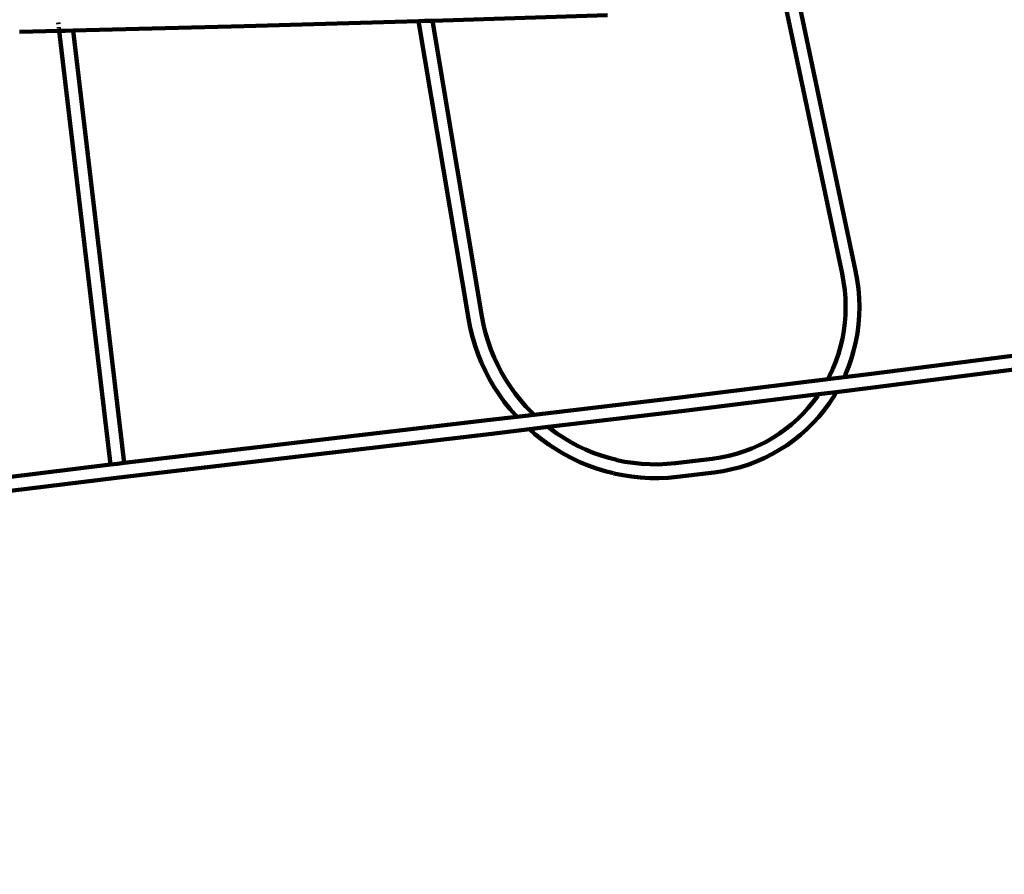
# Model space of a CAD drawing. Units: millimetres. Extents: x -11201 to 11643, y -5674 to 5483.
# Drawn here: x 1594 to 2738, y -92 to 901 of the extents above; entities that cross this region are included whole.
import ezdxf
from ezdxf.lldxf.tags import DXFTag

# ---------------------------------------------------------------- set-up
doc = ezdxf.new("R2010")
doc.units = ezdxf.units.MM
doc.header["$MEASUREMENT"] = 0
doc.layers.add('layer 1', color=7, linetype='Continuous')
tags = doc.linetypes.add('New Line1', pattern=[1.5, 1, -0.5]).pattern_tags.tags
tags[6:7] = [DXFTag(74, 4), DXFTag(75, 0), DXFTag(340, '0'), DXFTag(46, 1.0), DXFTag(50, 0.0), DXFTag(44, 0.0), DXFTag(45, 0.0)]
tags[4:5] = [DXFTag(74, 4), DXFTag(75, 0), DXFTag(340, '0'), DXFTag(46, 1.0), DXFTag(50, 0.0), DXFTag(44, 0.0), DXFTag(45, 0.0)]

msp = doc.modelspace()

# ---------------------------------------------------------------- linework, layer by layer
at = {"layer": 'layer 1', "color": 18, "linetype": 'New Line1', "lineweight": 100, "true_color": 0x000000}
msp.add_open_spline([(10671.4069, 1570.8489), (10515.6191, 1133.8213), (10569.6026, 751.9998), (10544.1853, 256.6552), (10544.1853, 256.6552), (10516.3651, -285.5195), (10050.8672, -552.3705), (9755.0441, -989.3643), (9755.0441, -989.3643), (9755.0441, -989.3643), (9331.84, -1614.527), (9331.84, -1614.527), (9331.84, -1614.527), (9331.84, -1614.527), (9324.4912, -1675.8578), (9324.4912, -1675.8578), (9324.4912, -1675.8578), (9199.0883, -2722.4317), (8288.3624, -3489.5429), (7235.7008, -3435.2614), (7235.7008, -3435.2614), (7235.7008, -3435.2614), (6263.7682, -3385.1428), (6263.7682, -3385.1428), (6263.7682, -3385.1428), (5261.6363, -3333.467), (4463.1608, -2563.8374), (4374.6071, -1564.289), (4374.6071, -1564.289), (4318.0562, -925.8833), (3638.0018, -942.2751), (3131.3586, -1034.7942), (3131.3586, -1034.7942), (2273.011, -1191.5387), (2040.5967, -1829.7277), (2129.0036, -2365.3597), (2129.0036, -2365.3597), (2129.0036, -2365.3597), (2257.9093, -3146.3622), (2257.9093, -3146.3622), (2257.9093, -3146.3622), (2426.4646, -4167.5902), (1796.3997, -5141.1308), (795.7252, -5405.6458), (795.7252, -5405.6458), (795.7252, -5405.6458), (320.8877, -5531.1628), (320.8877, -5531.1628), (320.8877, -5531.1628), (-217.6754, -5673.5248), (-732.5523, -5601.6229), (-1211.5105, -5317.1652), (-1211.5105, -5317.1652), (-1690.4687, -5032.7074), (-1999.9705, -4615.0032), (-2132.6626, -4073.9765), (-2132.6626, -4073.9765), (-2132.6626, -4073.9765), (-2375.752, -3082.8259), (-2375.752, -3082.8259), (-2375.752, -3082.8259), (-2774.8763, -3356.3389), (-3158.4418, -3188.3988), (-3585.3092, -3093.2193), (-3585.3092, -3093.2193), (-3585.3092, -3093.2193), (-3587.1208, -3100.5868), (-3587.1208, -3100.5868), (-3587.1208, -3100.5868), (-3669.0932, -3433.9463), (-3946.6118, -3665.7261), (-4289.2426, -3686.9901), (-4289.2426, -3686.9901), (-5484.2184, -3761.151), (-6733.3663, -3883.4641), (-7934.7946, -3994.9457), (-7934.7946, -3994.9457), (-8276.6215, -4026.6639), (-8586.5438, -3842.7462), (-8722.4865, -3527.5142), (-8722.4865, -3527.5142), (-8795.7311, -3357.6701), (-8927.0083, -3220.3397), (-9104.0925, -3133.5141), (-9104.0925, -3133.5141), (-9364.7423, -3005.7158), (-9519.7507, -2931.4125), (-9750.7884, -2752.9567), (-9750.7884, -2752.9567), (-10024.0079, -2541.9192), (-10242.8815, -2499.7938), (-10560.6363, -2421.9251), (-10560.6363, -2421.9251), (-10779.1455, -2368.3775), (-10947.662, -2242.56), (-11061.0938, -2048.2745), (-11061.0938, -2048.2745), (-11174.5256, -1853.989), (-11201.2548, -1645.3904), (-11140.4738, -1428.7818), (-11140.4738, -1428.7818), (-11140.4738, -1428.7818), (-10708.5487, 110.495), (-10708.5487, 110.495), (-10708.5487, 110.495), (-10572.5007, 595.3371), (-10129.9715, 760.5512), (-9671.4071, 653.5803), (-9671.4071, 653.5803), (-9671.4071, 653.5803), (-10032.2797, 1621.641), (-10032.2797, 1621.641), (-10032.2797, 1621.641), (-10111.9163, 1835.2705), (-10101.3327, 2048.6313), (-10000.9453, 2253.3309), (-10000.9453, 2253.3309), (-9948.1628, 2360.9596), (-8454.2745, 3659.0661), (-8439.1103, 3660.4161), (-8439.1103, 3660.4161), (-7935.7195, 3705.232), (-6648.5148, 3922.6101), (-6345.2365, 4523.692), (-6345.2365, 4523.692), (-6227.6136, 4756.8429), (-6021.4993, 4904.5261), (-5762.8801, 4940.7279), (-5762.8801, 4940.7279), (-5094.4522, 5034.2957), (-4435.3639, 5126.556), (-3789.3385, 5216.9879), (-3789.3385, 5216.9879), (-3242.0073, 5293.6034), (-3035.7219, 4807.4742), (-2603.661, 4491.6278), (-2603.661, 4491.6278), (-2603.661, 4491.6278), (-2565.7467, 4732.7109), (-2565.7467, 4732.7109), (-2565.7467, 4732.7109), (-2494.5908, 5185.1656), (-2066.9078, 5482.9747), (-1617.8668, 5392.7495), (-1617.8668, 5392.7495), (-1617.8668, 5392.7495), (-83.6451, 5084.4803), (-83.6451, 5084.4803), (-83.6451, 5084.4803), (335.8885, 5000.1841), (614.631, 4601.1577), (549.4171, 4178.2377), (549.4171, 4178.2377), (549.4171, 4178.2377), (509.3683, 3918.5169), (509.3683, 3918.5169), (509.3683, 3918.5169), (509.3683, 3918.5169), (4662.4897, 3105.7025), (4662.4897, 3105.7025), (4662.4897, 3105.7025), (4934.0859, 3052.5481), (5179.2346, 3069.6927), (5440.7883, 3160.1336), (5440.7883, 3160.1336), (5440.7883, 3160.1336), (7765.7609, 3964.0705), (7765.7609, 3964.0705), (7765.7609, 3964.0705), (8052.5418, 4063.2346), (8234.1502, 4157.5036), (8353.2771, 4461.5876), (8353.2771, 4461.5876), (8501.2674, 4839.3488), (8584.783, 5169.266), (9043.0764, 5277.6387), (9043.0764, 5277.6387), (9306.5613, 5339.9451), (9561.2479, 5274.8042), (9762.4612, 5093.6425), (9762.4612, 5093.6425), (9762.4612, 5093.6425), (11378.6222, 3638.5373), (11378.6222, 3638.5373), (11378.6222, 3638.5373), (11553.4148, 3481.1633), (11643.497, 3278.6579), (11643.3363, 3043.458), (11643.3363, 3043.458), (11643.0443, 2615.8182), (11365.6067, 2437.7844), (11082.1834, 2183.3054), (11082.1834, 2183.3054), (10887.7874, 2008.7619), (10759.1305, 1816.938), (10671.4069, 1570.8489)], degree=3, knots=[0, 0, 0, 0, 0.02, 0.02, 0.02, 0.02000001, 0.04, 0.04, 0.04, 0.04000001, 0.06, 0.06, 0.06, 0.06000001, 0.08, 0.08, 0.08, 0.08000001, 0.1, 0.1, 0.1, 0.10000001, 0.12, 0.12, 0.12, 0.12000001, 0.14, 0.14, 0.14, 0.14000001, 0.16, 0.16, 0.16, 0.16000001, 0.18, 0.18, 0.18, 0.18000001, 0.2, 0.2, 0.2, 0.20000001, 0.22, 0.22, 0.22, 0.22000001, 0.24, 0.24, 0.24, 0.24000001, 0.26, 0.26, 0.26, 0.26000001, 0.28, 0.28, 0.28, 0.28000001, 0.3, 0.3, 0.3, 0.30000001, 0.32, 0.32, 0.32, 0.32000001, 0.34, 0.34, 0.34, 0.34000001, 0.36, 0.36, 0.36, 0.36000001, 0.38, 0.38, 0.38, 0.38000001, 0.4, 0.4, 0.4, 0.40000001, 0.42, 0.42, 0.42, 0.42000001, 0.44, 0.44, 0.44, 0.44000001, 0.46, 0.46, 0.46, 0.46000001, 0.48, 0.48, 0.48, 0.48000001, 0.5, 0.5, 0.5, 0.50000001, 0.52, 0.52, 0.52, 0.52000001, 0.54, 0.54, 0.54, 0.54000001, 0.56, 0.56, 0.56, 0.56000001, 0.58, 0.58, 0.58, 0.58000001, 0.6, 0.6, 0.6, 0.60000001, 0.62, 0.62, 0.62, 0.62000001, 0.64, 0.64, 0.64, 0.64000001, 0.66, 0.66, 0.66, 0.66000001, 0.68, 0.68, 0.68, 0.68000001, 0.7, 0.7, 0.7, 0.70000001, 0.72, 0.72, 0.72, 0.72000001, 0.74, 0.74, 0.74, 0.74000001, 0.76, 0.76, 0.76, 0.76000001, 0.78, 0.78, 0.78, 0.78000001, 0.8, 0.8, 0.8, 0.80000001, 0.82, 0.82, 0.82, 0.82000001, 0.84, 0.84, 0.84, 0.84000001, 0.86, 0.86, 0.86, 0.86000001, 0.88, 0.88, 0.88, 0.88000001, 0.9, 0.9, 0.9, 0.90000001, 0.92, 0.92, 0.92, 0.92000001, 0.94, 0.94, 0.94, 0.94000001, 0.96, 0.96, 0.96, 0.96000001, 1, 1, 1, 1], dxfattribs=at)
at = {"layer": 'layer 1', "color": 18, "lineweight": 100, "true_color": 0x000000}
for points in [[(2073.1426, 899.5066), (2073.1426, 899.5066), (2276.4975, 905.8905), (2276.4975, 905.8905)], [(2484.1171, 913.3089), (2484.1171, 913.3089), (2549.2082, 605.8491), (2549.2082, 605.8491)], [(2500.3036, 913.955), (2500.3036, 913.955), (2564.8953, 608.8509), (2564.8953, 608.8509)], [(1638.4873, 897.418), (1638.4873, 897.418), (1638.6837, 895.5917), (1638.6837, 895.5917)], [(1655.6926, 887.9462), (1655.6926, 887.9462), (1854.4765, 893.1727), (1854.4765, 893.1727)], [(1854.4765, 893.1727), (1854.4765, 893.1727), (2057.0773, 899.0199), (2057.0773, 899.0199)], [(2057.0773, 899.0199), (2057.0773, 899.0199), (2064.0345, 899.2207), (2064.0345, 899.2207)], [(2115.0621, 553.2433), (2115.0621, 553.2433), (2057.0773, 899.0199), (2057.0773, 899.0199)], [(2064.0345, 899.2207), (2064.0345, 899.2207), (2073.1426, 899.5066), (2073.1426, 899.5066)], [(2130.7027, 556.2551), (2130.7027, 556.2551), (2073.1426, 899.5066), (2073.1426, 899.5066)], [(1593.6348, 886.4158), (1593.6348, 886.4158), (1639.6308, 887.5243), (1639.6308, 887.5243)], [(1639.0917, 892.0755), (1639.0917, 892.0755), (1639.2684, 890.5836), (1639.2684, 890.5836)], [(1639.4164, 889.3338), (1639.4164, 889.3338), (1639.6308, 887.5243), (1639.6308, 887.5243)], [(1639.6308, 887.5243), (1639.6308, 887.5243), (1646.9485, 887.7062), (1646.9485, 887.7062)], [(1639.6308, 887.5243), (1639.6308, 887.5243), (1699.3128, 383.683), (1699.3128, 383.683)], [(1646.9485, 887.7062), (1646.9485, 887.7062), (1655.6926, 887.9462), (1655.6926, 887.9462)], [(1715.1973, 385.6028), (1715.1973, 385.6028), (1655.6926, 887.9462), (1655.6926, 887.9462)], [(2564.8953, 608.8509), (2564.8953, 608.8509), (2566.828, 598.3899), (2566.828, 598.3899)], [(2549.2082, 605.8491), (2549.2082, 605.8491), (2551.0279, 596.0001), (2551.0279, 596.0001)], [(2551.0279, 596.0001), (2551.0279, 596.0001), (2552.3025, 586.3016), (2552.3025, 586.3016)], [(2566.828, 598.3899), (2566.828, 598.3899), (2568.2105, 587.8713), (2568.2105, 587.8713)], [(2552.3025, 586.3016), (2552.3025, 586.3016), (2553.0618, 576.667), (2553.0618, 576.667)], [(2568.2105, 587.8713), (2568.2105, 587.8713), (2569.0348, 577.4129), (2569.0348, 577.4129)], [(2553.0618, 576.667), (2553.0618, 576.667), (2553.3167, 567.1103), (2553.3167, 567.1103)], [(2569.0348, 577.4129), (2569.0348, 577.4129), (2569.3118, 567.0317), (2569.3118, 567.0317)], [(2553.3167, 567.1103), (2553.3167, 567.1103), (2553.078, 557.6426), (2553.078, 557.6426)], [(2569.3118, 567.0317), (2569.3118, 567.0317), (2569.0525, 556.7477), (2569.0525, 556.7477)], [(2117.121, 542.5827), (2117.121, 542.5827), (2115.0621, 553.2433), (2115.0621, 553.2433)], [(2132.6542, 546.1517), (2132.6542, 546.1517), (2130.7027, 556.2551), (2130.7027, 556.2551)], [(2553.078, 557.6426), (2553.078, 557.6426), (2552.3558, 548.2785), (2552.3558, 548.2785)], [(2569.0525, 556.7477), (2569.0525, 556.7477), (2568.2683, 546.5775), (2568.2683, 546.5775)], [(2119.7028, 532.0334), (2119.7028, 532.0334), (2117.121, 542.5827), (2117.121, 542.5827)], [(2135.0548, 536.3429), (2135.0548, 536.3429), (2132.6542, 546.1517), (2132.6542, 546.1517)], [(2551.1611, 539.0347), (2551.1611, 539.0347), (2549.5037, 529.9236), (2549.5037, 529.9236)], [(2552.3558, 548.2785), (2552.3558, 548.2785), (2551.1611, 539.0347), (2551.1611, 539.0347)], [(2568.2683, 546.5775), (2568.2683, 546.5775), (2566.9705, 536.5352), (2566.9705, 536.5352)], [(2122.7726, 521.7089), (2122.7726, 521.7089), (2119.7028, 532.0334), (2119.7028, 532.0334)], [(2137.9108, 526.7373), (2137.9108, 526.7373), (2135.0548, 536.3429), (2135.0548, 536.3429)], [(2141.2058, 517.3539), (2141.2058, 517.3539), (2137.9108, 526.7373), (2137.9108, 526.7373)], [(2549.5037, 529.9236), (2549.5037, 529.9236), (2547.3945, 520.9618), (2547.3945, 520.9618)], [(2565.1706, 526.6398), (2565.1706, 526.6398), (2562.8798, 516.9056), (2562.8798, 516.9056)], [(2566.9705, 536.5352), (2566.9705, 536.5352), (2565.1706, 526.6398), (2565.1706, 526.6398)], [(2126.318, 511.6119), (2126.318, 511.6119), (2122.7726, 521.7089), (2122.7726, 521.7089)], [(2144.9274, 508.1976), (2144.9274, 508.1976), (2141.2058, 517.3539), (2141.2058, 517.3539)], [(2547.3945, 520.9618), (2547.3945, 520.9618), (2544.844, 512.1637), (2544.844, 512.1637)], [(2562.8798, 516.9056), (2562.8798, 516.9056), (2560.1092, 507.3493), (2560.1092, 507.3493)], [(2807.4754, 517.7354), (2807.4754, 517.7354), (2583.2134, 488.9705), (2583.2134, 488.9705)], [(2130.3226, 501.7591), (2130.3226, 501.7591), (2126.318, 511.6119), (2126.318, 511.6119)], [(2149.0618, 499.2784), (2149.0618, 499.2784), (2144.9274, 508.1976), (2144.9274, 508.1976)], [(2541.8608, 503.5401), (2541.8608, 503.5401), (2538.4569, 495.1103), (2538.4569, 495.1103)], [(2544.844, 512.1637), (2544.844, 512.1637), (2541.8608, 503.5401), (2541.8608, 503.5401)], [(2560.1092, 507.3493), (2560.1092, 507.3493), (2556.872, 497.9913), (2556.872, 497.9913)], [(2134.7711, 492.1625), (2134.7711, 492.1625), (2130.3226, 501.7591), (2130.3226, 501.7591)], [(2139.6486, 482.8332), (2139.6486, 482.8332), (2134.7711, 492.1625), (2134.7711, 492.1625)], [(2153.5953, 490.6073), (2153.5953, 490.6073), (2149.0618, 499.2784), (2149.0618, 499.2784)], [(2538.4569, 495.1103), (2538.4569, 495.1103), (2534.643, 486.8897), (2534.643, 486.8897)], [(2556.872, 497.9913), (2556.872, 497.9913), (2553.1781, 488.8432), (2553.1781, 488.8432)], [(2585.2049, 473.0949), (2585.2049, 473.0949), (2809.5409, 501.8692), (2809.5409, 501.8692)], [(2144.9407, 473.7817), (2144.9407, 473.7817), (2139.6486, 482.8332), (2139.6486, 482.8332)], [(2158.5135, 482.1951), (2158.5135, 482.1951), (2153.5953, 490.6073), (2153.5953, 490.6073)], [(2163.804, 474.0511), (2163.804, 474.0511), (2158.5135, 482.1951), (2158.5135, 482.1951)], [(2532.465, 482.7562), (2532.465, 482.7562), (2360.6072, 461.7115), (2360.6072, 461.7115)], [(2534.643, 486.8897), (2534.643, 486.8897), (2532.465, 482.7562), (2532.465, 482.7562)], [(2551.4315, 485.0787), (2551.4315, 485.0787), (2532.465, 482.7562), (2532.465, 482.7562)], [(2583.2134, 488.9705), (2583.2134, 488.9705), (2551.4315, 485.0787), (2551.4315, 485.0787)], [(2553.1781, 488.8432), (2553.1781, 488.8432), (2551.4315, 485.0787), (2551.4315, 485.0787)], [(2150.6316, 465.0211), (2150.6316, 465.0211), (2144.9407, 473.7817), (2144.9407, 473.7817)], [(2169.4521, 466.186), (2169.4521, 466.186), (2163.804, 474.0511), (2163.804, 474.0511)], [(2542.459, 467.8605), (2542.459, 467.8605), (2585.2049, 473.0949), (2585.2049, 473.0949)], [(2156.7061, 456.5621), (2156.7061, 456.5621), (2150.6316, 465.0211), (2150.6316, 465.0211)], [(2175.4435, 458.6117), (2175.4435, 458.6117), (2169.4521, 466.186), (2169.4521, 466.186)], [(2181.7654, 451.3369), (2181.7654, 451.3369), (2175.4435, 458.6117), (2175.4435, 458.6117)], [(2360.6072, 461.7115), (2360.6072, 461.7115), (2191.3663, 441.5378), (2191.3663, 441.5378)], [(2362.5309, 445.8276), (2362.5309, 445.8276), (2521.99, 465.354), (2521.99, 465.354)], [(2520.8387, 463.6196), (2520.8387, 463.6196), (2515.4859, 456.3794), (2515.4859, 456.3794)], [(2521.99, 465.354), (2521.99, 465.354), (2520.8387, 463.6196), (2520.8387, 463.6196)], [(2521.99, 465.354), (2521.99, 465.354), (2542.459, 467.8605), (2542.459, 467.8605)], [(2539.4724, 462.8265), (2539.4724, 462.8265), (2534.0663, 454.6823), (2534.0663, 454.6823)], [(2542.459, 467.8605), (2542.459, 467.8605), (2539.4724, 462.8265), (2539.4724, 462.8265)], [(2163.1506, 448.415), (2163.1506, 448.415), (2156.7061, 456.5621), (2156.7061, 456.5621)], [(2169.9484, 440.5925), (2169.9484, 440.5925), (2163.1506, 448.415), (2163.1506, 448.415)], [(2188.4036, 444.3733), (2188.4036, 444.3733), (2181.7654, 451.3369), (2181.7654, 451.3369)], [(2509.7758, 449.4237), (2509.7758, 449.4237), (2504.0096, 443.0662), (2504.0096, 443.0662)], [(2515.4859, 456.3794), (2515.4859, 456.3794), (2509.7758, 449.4237), (2509.7758, 449.4237)], [(2528.2609, 446.8298), (2528.2609, 446.8298), (2522.0659, 439.2833), (2522.0659, 439.2833)], [(2534.0663, 454.6823), (2534.0663, 454.6823), (2528.2609, 446.8298), (2528.2609, 446.8298)], [(2140.4195, 435.4649), (2140.4195, 435.4649), (1715.1973, 385.6028), (1715.1973, 385.6028)], [(2171.3247, 439.1489), (2171.3247, 439.1489), (2140.4195, 435.4649), (2140.4195, 435.4649)], [(2171.3247, 439.1489), (2171.3247, 439.1489), (2169.9484, 440.5925), (2169.9484, 440.5925)], [(2191.3663, 441.5378), (2191.3663, 441.5378), (2171.3247, 439.1489), (2171.3247, 439.1489)], [(2191.3663, 441.5378), (2191.3663, 441.5378), (2188.4036, 444.3733), (2188.4036, 444.3733)], [(2207.6692, 427.3679), (2207.6692, 427.3679), (2362.5309, 445.8276), (2362.5309, 445.8276)], [(2497.617, 436.7237), (2497.617, 436.7237), (2490.8981, 430.7094), (2490.8981, 430.7094)], [(2503.7181, 442.7658), (2503.7181, 442.7658), (2497.617, 436.7237), (2497.617, 436.7237)], [(2503.8214, 442.8794), (2503.8214, 442.8794), (2503.7181, 442.7658), (2503.7181, 442.7658)], [(2504.0096, 443.0662), (2504.0096, 443.0662), (2503.8214, 442.8794), (2503.8214, 442.8794)], [(2522.0659, 439.2833), (2522.0659, 439.2833), (2515.4936, 432.0602), (2515.4936, 432.0602)], [(2142.3039, 419.5763), (2142.3039, 419.5763), (2185.911, 424.7743), (2185.911, 424.7743)], [(2185.911, 424.7743), (2185.911, 424.7743), (2207.6692, 427.3679), (2207.6692, 427.3679)], [(2192.3162, 419.1834), (2192.3162, 419.1834), (2185.911, 424.7743), (2185.911, 424.7743)], [(2210.0779, 425.4524), (2210.0779, 425.4524), (2207.6692, 427.3679), (2207.6692, 427.3679)], [(2217.8409, 419.8393), (2217.8409, 419.8393), (2210.0779, 425.4524), (2210.0779, 425.4524)], [(2483.8649, 425.0393), (2483.8649, 425.0393), (2476.5276, 419.7277), (2476.5276, 419.7277)], [(2490.8981, 430.7094), (2490.8981, 430.7094), (2483.8649, 425.0393), (2483.8649, 425.0393)], [(2508.2614, 424.8738), (2508.2614, 424.8738), (2500.9658, 418.3432), (2500.9658, 418.3432)], [(2515.202, 431.7598), (2515.202, 431.7598), (2508.2614, 424.8738), (2508.2614, 424.8738)], [(2515.202, 431.7598), (2515.202, 431.7598), (2515.4936, 432.0602), (2515.4936, 432.0602)], [(1709.1539, 368.7819), (1709.1539, 368.7819), (2142.3039, 419.5763), (2142.3039, 419.5763)], [(2200.3823, 412.7687), (2200.3823, 412.7687), (2192.3162, 419.1834), (2192.3162, 419.1834)], [(2208.7285, 406.734), (2208.7285, 406.734), (2200.3823, 412.7687), (2200.3823, 412.7687)], [(2225.8527, 414.5886), (2225.8527, 414.5886), (2217.8409, 419.8393), (2217.8409, 419.8393)], [(2234.0966, 409.7131), (2234.0966, 409.7131), (2225.8527, 414.5886), (2225.8527, 414.5886)], [(2468.8951, 414.7882), (2468.8951, 414.7882), (2460.9764, 410.2352), (2460.9764, 410.2352)], [(2476.5276, 419.7277), (2476.5276, 419.7277), (2468.8951, 414.7882), (2468.8951, 414.7882)], [(2493.3248, 412.183), (2493.3248, 412.183), (2485.3503, 406.4102), (2485.3503, 406.4102)], [(2500.9658, 418.3432), (2500.9658, 418.3432), (2493.3248, 412.183), (2493.3248, 412.183)], [(2217.3373, 401.0923), (2217.3373, 401.0923), (2208.7285, 406.734), (2208.7285, 406.734)], [(2226.1968, 395.8526), (2226.1968, 395.8526), (2217.3373, 401.0923), (2217.3373, 401.0923)], [(2242.5572, 405.2237), (2242.5572, 405.2237), (2234.0966, 409.7131), (2234.0966, 409.7131)], [(2251.2222, 401.1302), (2251.2222, 401.1302), (2242.5572, 405.2237), (2242.5572, 405.2237)], [(2260.0768, 397.4432), (2260.0768, 397.4432), (2251.2222, 401.1302), (2251.2222, 401.1302)], [(2444.335, 402.3543), (2444.335, 402.3543), (2435.626, 399.0527), (2435.626, 399.0527)], [(2452.7869, 406.0861), (2452.7869, 406.0861), (2444.335, 402.3543), (2444.335, 402.3543)], [(2460.9764, 410.2352), (2460.9764, 410.2352), (2452.7869, 406.0861), (2452.7869, 406.0861)], [(2477.0548, 401.0418), (2477.0548, 401.0418), (2468.4515, 396.0951), (2468.4515, 396.0951)], [(2485.3503, 406.4102), (2485.3503, 406.4102), (2477.0548, 401.0418), (2477.0548, 401.0418)], [(2235.2933, 391.0259), (2235.2933, 391.0259), (2226.1968, 395.8526), (2226.1968, 395.8526)], [(2244.6105, 386.6241), (2244.6105, 386.6241), (2235.2933, 391.0259), (2235.2933, 391.0259)], [(2269.1081, 394.173), (2269.1081, 394.173), (2260.0768, 397.4432), (2260.0768, 397.4432)], [(2278.3022, 391.3298), (2278.3022, 391.3298), (2269.1081, 394.173), (2269.1081, 394.173)], [(2287.3863, 388.9891), (2287.3863, 388.9891), (2278.3022, 391.3298), (2278.3022, 391.3298)], [(2287.4252, 388.9811), (2287.4252, 388.9811), (2287.3863, 388.9891), (2287.3863, 388.9891)], [(2287.6462, 388.9242), (2287.6462, 388.9242), (2287.4252, 388.9811), (2287.4252, 388.9811)], [(2398.3446, 390.4444), (2398.3446, 390.4444), (2355.7925, 385.3026), (2355.7925, 385.3026)], [(2408.0735, 391.8861), (2408.0735, 391.8861), (2398.3446, 390.4444), (2398.3446, 390.4444)], [(2417.486, 393.8039), (2417.486, 393.8039), (2408.0735, 391.8861), (2408.0735, 391.8861)], [(2426.6731, 396.1977), (2426.6731, 396.1977), (2417.486, 393.8039), (2417.486, 393.8039)], [(2435.626, 399.0527), (2435.626, 399.0527), (2426.6731, 396.1977), (2426.6731, 396.1977)], [(2459.5461, 391.5832), (2459.5461, 391.5832), (2450.3527, 387.5241), (2450.3527, 387.5241)], [(2468.4515, 396.0951), (2468.4515, 396.0951), (2459.5461, 391.5832), (2459.5461, 391.5832)], [(1699.3128, 383.683), (1699.3128, 383.683), (1370.2613, 343.0021), (1370.2613, 343.0021)], [(1707.2322, 384.6662), (1707.2322, 384.6662), (1699.3128, 383.683), (1699.3128, 383.683)], [(1715.1973, 385.6028), (1715.1973, 385.6028), (1707.2322, 384.6662), (1707.2322, 384.6662)], [(2254.1343, 382.6585), (2254.1343, 382.6585), (2244.6105, 386.6241), (2244.6105, 386.6241)], [(2263.8493, 379.1408), (2263.8493, 379.1408), (2254.1343, 382.6585), (2254.1343, 382.6585)], [(2273.7399, 376.0824), (2273.7399, 376.0824), (2263.8493, 379.1408), (2263.8493, 379.1408)], [(2296.848, 387.0353), (2296.848, 387.0353), (2287.6462, 388.9242), (2287.6462, 388.9242)], [(2306.4296, 385.5393), (2306.4296, 385.5393), (2296.848, 387.0353), (2296.848, 387.0353)], [(2316.1207, 384.5113), (2316.1207, 384.5113), (2306.4296, 385.5393), (2306.4296, 385.5393)], [(2325.9053, 383.9623), (2325.9053, 383.9623), (2316.1207, 384.5113), (2316.1207, 384.5113)], [(2335.7703, 383.9024), (2335.7703, 383.9024), (2325.9053, 383.9623), (2325.9053, 383.9623)], [(2345.7049, 384.3425), (2345.7049, 384.3425), (2335.7703, 383.9024), (2335.7703, 383.9024)], [(2355.7925, 385.3026), (2355.7925, 385.3026), (2345.7049, 384.3425), (2345.7049, 384.3425)], [(2421.1794, 378.2334), (2421.1794, 378.2334), (2410.9619, 376.1513), (2410.9619, 376.1513)], [(2431.159, 380.8336), (2431.159, 380.8336), (2421.1794, 378.2334), (2421.1794, 378.2334)], [(2440.8875, 383.936), (2440.8875, 383.936), (2431.159, 380.8336), (2431.159, 380.8336)], [(2450.3527, 387.5241), (2450.3527, 387.5241), (2440.8875, 383.936), (2440.8875, 383.936)], [(1371.2659, 327.0045), (1371.2659, 327.0045), (1709.1539, 368.7819), (1709.1539, 368.7819)], [(2283.7905, 373.4948), (2283.7905, 373.4948), (2273.7399, 376.0824), (2273.7399, 376.0824)], [(2283.7905, 373.4948), (2283.7905, 373.4948), (2284.0505, 373.4299), (2284.0505, 373.4299)], [(2294.2647, 371.3205), (2294.2647, 371.3205), (2284.0505, 373.4299), (2284.0505, 373.4299)], [(2304.6113, 369.7052), (2304.6113, 369.7052), (2294.2647, 371.3205), (2294.2647, 371.3205)], [(2315.0721, 368.5956), (2315.0721, 368.5956), (2304.6113, 369.7052), (2304.6113, 369.7052)], [(2325.634, 368.0028), (2325.634, 368.0028), (2315.0721, 368.5956), (2315.0721, 368.5956)], [(2336.2815, 367.9381), (2336.2815, 367.9381), (2325.634, 368.0028), (2325.634, 368.0028)], [(2346.9968, 368.4128), (2346.9968, 368.4128), (2336.2815, 367.9381), (2336.2815, 367.9381)], [(2357.6673, 369.4285), (2357.6673, 369.4285), (2346.9968, 368.4128), (2346.9968, 368.4128)], [(2400.6189, 374.6186), (2400.6189, 374.6186), (2357.6673, 369.4285), (2357.6673, 369.4285)], [(2410.9619, 376.1513), (2410.9619, 376.1513), (2400.6189, 374.6186), (2400.6189, 374.6186)]]:
    msp.add_open_spline(points, degree=3, dxfattribs=at)

doc.saveas('drawing.dxf')
